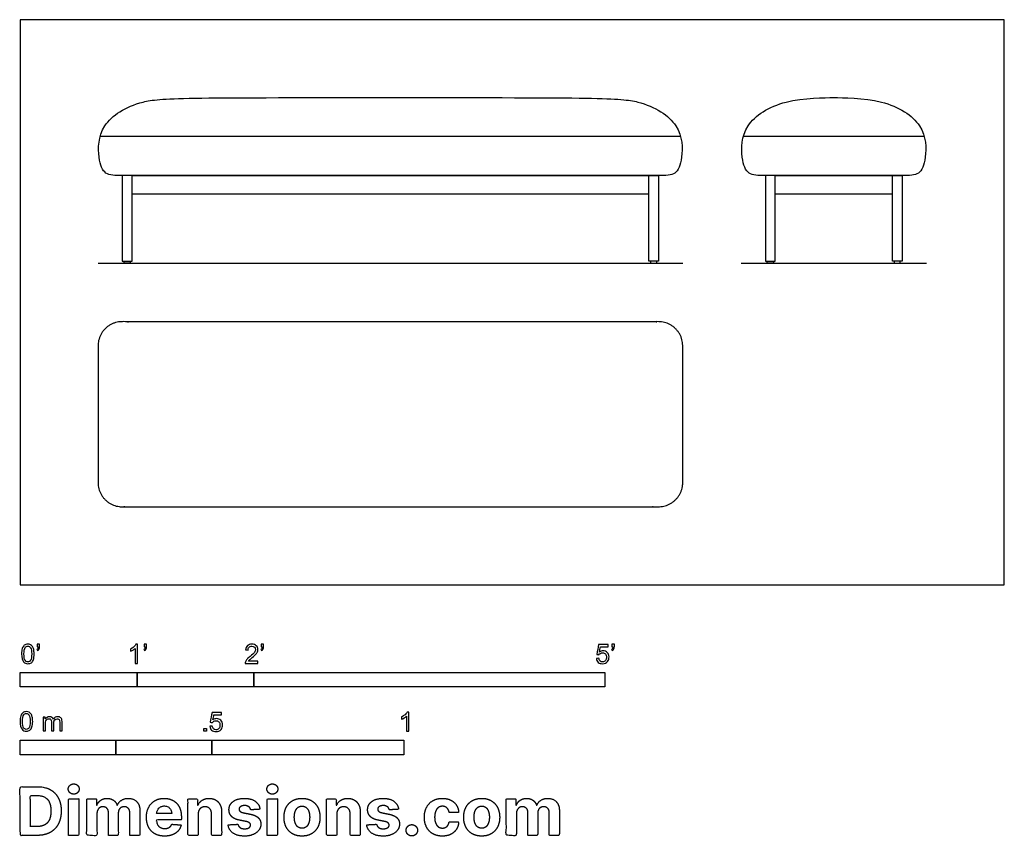
# Model space of a CAD drawing. Units: feet. Extents: x 0 to 8.42, y -2.15 to 4.83.
import ezdxf

# ---------------------------------------------------------------- set-up
doc = ezdxf.new("R2010")
doc.units = ezdxf.units.FT
doc.header["$MEASUREMENT"] = 0
for name, color, linetype, true_color in [('2D$AG-DETAILS', 7, 'Continuous', 0x66ffff), ('2D$AG-DIAGRAM', 7, 'Continuous', 0xfecc66), ('2D$AG-FURNITURE', 7, 'Continuous', 0x66ccff), ('2D$N-SYMB', 7, 'Continuous', 0x800040), ('2D$X-DIMENSIONS.COM', 7, 'Continuous', 0x800080), ('2D$X-VPRT', 6, 'Continuous', 0xff00ff)]:
    doc.layers.add(name, color=color, linetype=linetype, true_color=true_color)

msp = doc.modelspace()

# ---------------------------------------------------------------- linework, layer by layer
at = {"layer": '2D$AG-DETAILS'}
for points in [[(5.6484, 3.8338), (3.1667, 3.8338), (0.6849, 3.8338)], [(7.7318, 3.8338), (6.9583, 3.8338), (6.1849, 3.8338)]]:
    msp.add_lwpolyline(points, dxfattribs=at)
at = {"layer": '2D$AG-DIAGRAM'}
for points in [[(0.6667, 2.75), (5.6667, 2.75)], [(6.1667, 2.75), (7.75, 2.75)]]:
    msp.add_lwpolyline(points, dxfattribs=at)
at = {"layer": '2D$AG-FURNITURE'}
for points in [[(0.874, 3.5), (0.874, 2.7686), (0.9573, 2.7686), (0.9573, 3.5)], [(5.4594, 3.5), (5.4594, 2.7686), (5.376, 2.7686), (5.376, 3.5)], [(6.374, 3.5), (6.374, 2.7686), (6.4573, 2.7686), (6.4573, 3.5)], [(7.5427, 3.5), (7.5427, 2.7686), (7.4594, 2.7686), (7.4594, 3.5)], [(0.8894, 2.7686), (0.9419, 2.7686), (0.9419, 2.75), (0.8894, 2.75)], [(5.444, 2.7686), (5.3914, 2.7686), (5.3914, 2.75), (5.444, 2.75)], [(6.3894, 2.7686), (6.4419, 2.7686), (6.4419, 2.75), (6.3894, 2.75)], [(7.5273, 2.7686), (7.4748, 2.7686), (7.4748, 2.75), (7.5273, 2.75)]]:
    msp.add_lwpolyline(points, close=True, dxfattribs=at)
for points in [[(0.9573, 3.5), (5.376, 3.5)], [(6.4573, 3.5), (7.4594, 3.5)], [(0.9573, 3.3438), (5.376, 3.3438)], [(6.4573, 3.3438), (7.4594, 3.3438)]]:
    msp.add_lwpolyline(points, dxfattribs=at)
for points in [[(5.4594, 3.5), (5.5236, 3.5), (5.6117, 3.5), (5.6667, 3.6283), (5.6667, 3.9381), (5.3145, 4.1667), (4.9489, 4.1667), (3.1667, 4.1667), (1.3845, 4.1667), (1.0189, 4.1667), (0.6667, 3.9381), (0.6667, 3.6283), (0.7216, 3.5), (0.8098, 3.5), (0.874, 3.5), (1.2635, 3.5), (5.0698, 3.5), (5.4594, 3.5)], [(7.5427, 3.5), (7.6069, 3.5), (7.6951, 3.5), (7.75, 3.6283), (7.75, 3.9381), (7.3978, 4.1667), (7.0322, 4.1667), (6.9583, 4.1667), (6.8845, 4.1667), (6.5189, 4.1667), (6.1667, 3.9381), (6.1667, 3.6283), (6.2216, 3.5), (6.3098, 3.5), (6.374, 3.5), (6.7635, 3.5), (7.1531, 3.5), (7.5427, 3.5)]]:
    msp.add_open_spline(points, degree=3, knots=[-1.236957, -1.236957, -1.236957, -1.236957, -0.989565, -0.742174, -0.494783, -0.247391, 0, 0, 0, 0.247391, 0.494783, 0.742174, 0.989565, 1.236957, 1.236957, 1.236957, 2.405684, 2.405684, 2.405684, 2.405684], dxfattribs=at)
msp.add_rational_spline([(0.6667, 2.0427), (0.6667, 2.25), (0.874, 2.25), (3.1667, 2.25), (5.4594, 2.25), (5.6667, 2.25), (5.6667, 2.0427), (5.6667, 1.4583), (5.6667, 0.874), (5.6667, 0.6667), (5.4594, 0.6667), (3.1667, 0.6667), (0.874, 0.6667), (0.6667, 0.6667), (0.6667, 0.874), (0.6667, 1.4583), (0.6667, 2.0427)], [1, 0.707106781187, 1, 1, 1, 0.707106781187, 1, 1, 1, 0.707106781187, 1, 1, 1, 0.707106781187, 1, 1, 1], degree=2, knots=[0, 0, 0, 0.325631, 0.325631, 4.911025, 4.911025, 5.236656, 5.236656, 6.405383, 6.405383, 6.731014, 6.731014, 11.316407, 11.316407, 11.642039, 11.642039, 12.810765, 12.810765, 12.810765], dxfattribs=at)
at = {"layer": '2D$N-SYMB'}
for points in [[(0, -0.875), (0, -0.75), (1, -0.75), (1, -0.875)], [(1, -0.875), (1, -0.75), (2, -0.75), (2, -0.875)], [(2, -0.875), (2, -0.75), (5, -0.75), (5, -0.875)], [(1.5703, -1.2542), (1.5703, -1.2315), (1.593, -1.2315), (1.593, -1.2542)], [(0, -1.4554), (0, -1.3304), (0.8202, -1.3304), (0.8202, -1.4554)], [(0.8202, -1.4554), (0.8202, -1.3304), (1.6404, -1.3304), (1.6404, -1.4554)], [(1.6404, -1.4554), (1.6404, -1.3304), (3.2808, -1.3304), (3.2808, -1.4554)]]:
    msp.add_lwpolyline(points, close=True, dxfattribs=at)
for points, knots in [([(0.0126, -0.5927), (0.0126, -0.574), (0.0145, -0.5581), (0.0185, -0.5463), (0.0224, -0.5344), (0.0284, -0.5255), (0.0363, -0.5186), (0.0442, -0.5127), (0.0541, -0.5087), (0.0659, -0.5087), (0.0748, -0.5087), (0.0827, -0.5107), (0.0896, -0.5147), (0.0966, -0.5176), (0.1015, -0.5236), (0.1064, -0.5295), (0.1104, -0.5364), (0.1134, -0.5443), (0.1163, -0.5542), (0.1183, -0.5641), (0.1203, -0.5769), (0.1203, -0.5927), (0.1203, -0.6125), (0.1183, -0.6283), (0.1143, -0.6402), (0.1104, -0.652), (0.1045, -0.6609), (0.0966, -0.6678), (0.0887, -0.6738), (0.0788, -0.6757), (0.0659, -0.6757), (0.0501, -0.6757), (0.0383, -0.6718), (0.0294, -0.6599), (0.0185, -0.6461), (0.0126, -0.6244), (0.0126, -0.5927)], [0, 0, 0, 0, 1, 1, 1, 2, 2, 2, 3, 3, 3, 4, 4, 4, 5, 5, 5, 6, 6, 6, 7, 7, 7, 8, 8, 8, 9, 9, 9, 10, 10, 10, 11, 11, 11, 12, 12, 12, 12]), ([(0.0333, -0.5927), (0.0333, -0.6204), (0.0363, -0.6382), (0.0432, -0.6471), (0.0491, -0.656), (0.057, -0.6609), (0.0659, -0.6609), (0.0758, -0.6609), (0.0837, -0.656), (0.0896, -0.6471), (0.0956, -0.6382), (0.0995, -0.6204), (0.0995, -0.5927), (0.0995, -0.5661), (0.0956, -0.5483), (0.0896, -0.5394), (0.0837, -0.5305), (0.0758, -0.5255), (0.0659, -0.5255), (0.057, -0.5255), (0.0491, -0.5295), (0.0442, -0.5374), (0.0373, -0.5473), (0.0333, -0.5661), (0.0333, -0.5927)], [0, 0, 0, 0, 1, 1, 1, 2, 2, 2, 3, 3, 3, 4, 4, 4, 5, 5, 5, 6, 6, 6, 7, 7, 7, 8, 8, 8, 8]), ([(0.145, -0.5315), (0.145, -0.5236), (0.145, -0.5157), (0.145, -0.5077), (0.1522, -0.5077), (0.1595, -0.5077), (0.1667, -0.5077), (0.1667, -0.514), (0.1667, -0.5203), (0.1667, -0.5265), (0.1667, -0.5364), (0.1657, -0.5443), (0.1628, -0.5483), (0.1598, -0.5542), (0.1549, -0.5591), (0.1479, -0.5621), (0.1463, -0.5595), (0.1447, -0.5568), (0.143, -0.5542), (0.147, -0.5522), (0.1499, -0.5502), (0.1519, -0.5463), (0.1539, -0.5423), (0.1549, -0.5374), (0.1549, -0.5315), (0.1516, -0.5315), (0.1483, -0.5315), (0.145, -0.5315)], [0, 0, 0, 0, 1, 1, 1, 2, 2, 2, 3, 3, 3, 4, 4, 4, 5, 5, 5, 6, 6, 6, 7, 7, 7, 8, 8, 8, 9, 9, 9, 9]), ([(1.004, -0.6738), (0.9974, -0.6738), (0.9908, -0.6738), (0.9842, -0.6738), (0.9842, -0.6309), (0.9842, -0.5881), (0.9842, -0.5453), (0.9792, -0.5502), (0.9723, -0.5552), (0.9644, -0.5591), (0.9565, -0.5641), (0.9496, -0.568), (0.9437, -0.57), (0.9437, -0.5634), (0.9437, -0.5568), (0.9437, -0.5502), (0.9545, -0.5453), (0.9644, -0.5384), (0.9733, -0.5315), (0.9812, -0.5236), (0.9872, -0.5166), (0.9911, -0.5087), (0.9954, -0.5087), (0.9997, -0.5087), (1.004, -0.5087), (1.004, -0.5637), (1.004, -0.6188), (1.004, -0.6738)], [0, 0, 0, 0, 1, 1, 1, 2, 2, 2, 3, 3, 3, 4, 4, 4, 5, 5, 5, 6, 6, 6, 7, 7, 7, 8, 8, 8, 9, 9, 9, 9]), ([(1.0603, -0.5315), (1.0603, -0.5236), (1.0603, -0.5157), (1.0603, -0.5077), (1.0675, -0.5077), (1.0748, -0.5077), (1.082, -0.5077), (1.082, -0.514), (1.082, -0.5203), (1.082, -0.5265), (1.082, -0.5364), (1.081, -0.5443), (1.0781, -0.5483), (1.0751, -0.5542), (1.0702, -0.5591), (1.0632, -0.5621), (1.0616, -0.5595), (1.06, -0.5568), (1.0583, -0.5542), (1.0623, -0.5522), (1.0652, -0.5502), (1.0672, -0.5463), (1.0692, -0.5423), (1.0702, -0.5374), (1.0702, -0.5315), (1.0669, -0.5315), (1.0636, -0.5315), (1.0603, -0.5315)], [0, 0, 0, 0, 1, 1, 1, 2, 2, 2, 3, 3, 3, 4, 4, 4, 5, 5, 5, 6, 6, 6, 7, 7, 7, 8, 8, 8, 9, 9, 9, 9]), ([(2.0336, -0.655), (2.0336, -0.6613), (2.0336, -0.6675), (2.0336, -0.6738), (1.9977, -0.6738), (1.9618, -0.6738), (1.9259, -0.6738), (1.9249, -0.6698), (1.9259, -0.6649), (1.9279, -0.6599), (1.9308, -0.653), (1.9348, -0.6451), (1.9407, -0.6382), (1.9476, -0.6313), (1.9555, -0.6234), (1.9674, -0.6135), (1.9852, -0.5987), (1.997, -0.5868), (2.004, -0.5789), (2.0099, -0.57), (2.0128, -0.5621), (2.0128, -0.5542), (2.0128, -0.5463), (2.0099, -0.5394), (2.0049, -0.5344), (1.999, -0.5285), (1.9911, -0.5255), (1.9822, -0.5255), (1.9723, -0.5255), (1.9644, -0.5285), (1.9585, -0.5344), (1.9526, -0.5404), (1.9496, -0.5483), (1.9496, -0.5591), (1.9427, -0.5585), (1.9358, -0.5578), (1.9288, -0.5572), (1.9308, -0.5413), (1.9358, -0.5295), (1.9456, -0.5216), (1.9545, -0.5137), (1.9674, -0.5087), (1.9822, -0.5087), (1.998, -0.5087), (2.0109, -0.5137), (2.0198, -0.5226), (2.0296, -0.5315), (2.0336, -0.5423), (2.0336, -0.5552), (2.0336, -0.5611), (2.0326, -0.568), (2.0296, -0.574), (2.0267, -0.5809), (2.0227, -0.5868), (2.0168, -0.5947), (2.0099, -0.6016), (2, -0.6105), (1.9852, -0.6234), (1.9733, -0.6333), (1.9654, -0.6402), (1.9624, -0.6441), (1.9585, -0.6471), (1.9555, -0.651), (1.9536, -0.655), (1.9802, -0.655), (2.0069, -0.655), (2.0336, -0.655)], [0, 0, 0, 0, 1, 1, 1, 2, 2, 2, 3, 3, 3, 4, 4, 4, 5, 5, 5, 6, 6, 6, 7, 7, 7, 8, 8, 8, 9, 9, 9, 10, 10, 10, 11, 11, 11, 12, 12, 12, 13, 13, 13, 14, 14, 14, 15, 15, 15, 16, 16, 16, 17, 17, 17, 18, 18, 18, 19, 19, 19, 20, 20, 20, 21, 21, 21, 22, 22, 22, 22]), ([(2.0603, -0.5315), (2.0603, -0.5236), (2.0603, -0.5157), (2.0603, -0.5077), (2.0675, -0.5077), (2.0748, -0.5077), (2.082, -0.5077), (2.082, -0.514), (2.082, -0.5203), (2.082, -0.5265), (2.082, -0.5364), (2.081, -0.5443), (2.0781, -0.5483), (2.0751, -0.5542), (2.0702, -0.5591), (2.0632, -0.5621), (2.0616, -0.5595), (2.06, -0.5568), (2.0583, -0.5542), (2.0623, -0.5522), (2.0652, -0.5502), (2.0672, -0.5463), (2.0692, -0.5423), (2.0702, -0.5374), (2.0702, -0.5315), (2.0669, -0.5315), (2.0636, -0.5315), (2.0603, -0.5315)], [0, 0, 0, 0, 1, 1, 1, 2, 2, 2, 3, 3, 3, 4, 4, 4, 5, 5, 5, 6, 6, 6, 7, 7, 7, 8, 8, 8, 9, 9, 9, 9]), ([(4.9279, -0.6313), (4.9351, -0.6306), (4.9424, -0.63), (4.9496, -0.6293), (4.9506, -0.6402), (4.9545, -0.6471), (4.9605, -0.653), (4.9654, -0.658), (4.9723, -0.6609), (4.9812, -0.6609), (4.9901, -0.6609), (4.999, -0.657), (5.0059, -0.6491), (5.0119, -0.6421), (5.0158, -0.6323), (5.0158, -0.6204), (5.0158, -0.6085), (5.0119, -0.5997), (5.0059, -0.5927), (4.999, -0.5868), (4.9911, -0.5829), (4.9802, -0.5829), (4.9743, -0.5829), (4.9684, -0.5848), (4.9624, -0.5878), (4.9575, -0.5908), (4.9536, -0.5947), (4.9506, -0.5987), (4.9443, -0.598), (4.9381, -0.5973), (4.9318, -0.5967), (4.9371, -0.5684), (4.9424, -0.54), (4.9476, -0.5117), (4.975, -0.5117), (5.0023, -0.5117), (5.0296, -0.5117), (5.0296, -0.5183), (5.0296, -0.5249), (5.0296, -0.5315), (5.0076, -0.5315), (4.9855, -0.5315), (4.9634, -0.5315), (4.9605, -0.5463), (4.9575, -0.5611), (4.9545, -0.5759), (4.9644, -0.569), (4.9753, -0.5651), (4.9862, -0.5651), (5, -0.5651), (5.0119, -0.57), (5.0217, -0.5799), (5.0316, -0.5898), (5.0366, -0.6026), (5.0366, -0.6184), (5.0366, -0.6333), (5.0326, -0.6461), (5.0237, -0.657), (5.0138, -0.6708), (4.999, -0.6757), (4.9812, -0.6757), (4.9654, -0.6757), (4.9536, -0.6728), (4.9447, -0.6649), (4.9348, -0.656), (4.9298, -0.6451), (4.9279, -0.6313)], [0, 0, 0, 0, 1, 1, 1, 2, 2, 2, 3, 3, 3, 4, 4, 4, 5, 5, 5, 6, 6, 6, 7, 7, 7, 8, 8, 8, 9, 9, 9, 10, 10, 10, 11, 11, 11, 12, 12, 12, 13, 13, 13, 14, 14, 14, 15, 15, 15, 16, 16, 16, 17, 17, 17, 18, 18, 18, 19, 19, 19, 20, 20, 20, 21, 21, 21, 22, 22, 22, 22]), ([(5.0603, -0.5315), (5.0603, -0.5236), (5.0603, -0.5157), (5.0603, -0.5077), (5.0675, -0.5077), (5.0748, -0.5077), (5.082, -0.5077), (5.082, -0.514), (5.082, -0.5203), (5.082, -0.5265), (5.082, -0.5364), (5.081, -0.5443), (5.0781, -0.5483), (5.0751, -0.5542), (5.0702, -0.5591), (5.0632, -0.5621), (5.0616, -0.5595), (5.06, -0.5568), (5.0583, -0.5542), (5.0623, -0.5522), (5.0652, -0.5502), (5.0672, -0.5463), (5.0692, -0.5423), (5.0702, -0.5374), (5.0702, -0.5315), (5.0669, -0.5315), (5.0636, -0.5315), (5.0603, -0.5315)], [0, 0, 0, 0, 1, 1, 1, 2, 2, 2, 3, 3, 3, 4, 4, 4, 5, 5, 5, 6, 6, 6, 7, 7, 7, 8, 8, 8, 9, 9, 9, 9]), ([(0, -1.1696), (0, -1.1508), (0.002, -1.135), (0.0059, -1.1231), (0.0099, -1.1113), (0.0158, -1.1024), (0.0237, -1.0955), (0.0316, -1.0895), (0.0415, -1.0856), (0.0534, -1.0856), (0.0623, -1.0856), (0.0702, -1.0876), (0.0771, -1.0915), (0.084, -1.0945), (0.0889, -1.1004), (0.0939, -1.1063), (0.0978, -1.1133), (0.1008, -1.1212), (0.1038, -1.131), (0.1057, -1.1409), (0.1077, -1.1538), (0.1077, -1.1696), (0.1077, -1.1893), (0.1057, -1.2052), (0.1018, -1.217), (0.0978, -1.2289), (0.0919, -1.2378), (0.084, -1.2447), (0.0761, -1.2506), (0.0662, -1.2526), (0.0534, -1.2526), (0.0376, -1.2526), (0.0257, -1.2486), (0.0168, -1.2368), (0.0059, -1.2229), (0, -1.2012), (0, -1.1696)], [0, 0, 0, 0, 1, 1, 1, 2, 2, 2, 3, 3, 3, 4, 4, 4, 5, 5, 5, 6, 6, 6, 7, 7, 7, 8, 8, 8, 9, 9, 9, 10, 10, 10, 11, 11, 11, 12, 12, 12, 12]), ([(1.6226, -1.2117), (1.6295, -1.2111), (1.6365, -1.2104), (1.6434, -1.2097), (1.6454, -1.2206), (1.6483, -1.2275), (1.6543, -1.2335), (1.6602, -1.2384), (1.6671, -1.2414), (1.675, -1.2414), (1.6849, -1.2414), (1.6928, -1.2374), (1.6997, -1.2295), (1.7066, -1.2226), (1.7096, -1.2127), (1.7096, -1.2008), (1.7096, -1.189), (1.7066, -1.1801), (1.7007, -1.1732), (1.6938, -1.1672), (1.6849, -1.1633), (1.675, -1.1633), (1.6681, -1.1633), (1.6622, -1.1653), (1.6572, -1.1682), (1.6523, -1.1712), (1.6483, -1.1751), (1.6454, -1.1791), (1.6388, -1.1784), (1.6322, -1.1778), (1.6256, -1.1771), (1.6309, -1.1488), (1.6361, -1.1205), (1.6414, -1.0921), (1.6687, -1.0921), (1.6961, -1.0921), (1.7234, -1.0921), (1.7234, -1.0987), (1.7234, -1.1053), (1.7234, -1.1119), (1.7017, -1.1119), (1.6799, -1.1119), (1.6582, -1.1119), (1.6552, -1.1267), (1.6523, -1.1416), (1.6493, -1.1564), (1.6592, -1.1495), (1.6691, -1.1455), (1.6799, -1.1455), (1.6948, -1.1455), (1.7066, -1.1504), (1.7165, -1.1603), (1.7264, -1.1702), (1.7313, -1.1831), (1.7313, -1.1989), (1.7313, -1.2137), (1.7274, -1.2265), (1.7185, -1.2374), (1.7076, -1.2512), (1.6938, -1.2562), (1.675, -1.2562), (1.6602, -1.2562), (1.6483, -1.2532), (1.6384, -1.2453), (1.6295, -1.2364), (1.6236, -1.2255), (1.6226, -1.2117)], [0, 0, 0, 0, 1, 1, 1, 2, 2, 2, 3, 3, 3, 4, 4, 4, 5, 5, 5, 6, 6, 6, 7, 7, 7, 8, 8, 8, 9, 9, 9, 10, 10, 10, 11, 11, 11, 12, 12, 12, 13, 13, 13, 14, 14, 14, 15, 15, 15, 16, 16, 16, 17, 17, 17, 18, 18, 18, 19, 19, 19, 20, 20, 20, 21, 21, 21, 22, 22, 22, 22]), ([(3.3233, -1.2542), (3.3167, -1.2542), (3.3102, -1.2542), (3.3036, -1.2542), (3.3036, -1.2114), (3.3036, -1.1686), (3.3036, -1.1257), (3.2986, -1.1307), (3.2917, -1.1356), (3.2838, -1.1396), (3.2759, -1.1445), (3.269, -1.1485), (3.2631, -1.1504), (3.2631, -1.1439), (3.2631, -1.1373), (3.2631, -1.1307), (3.2739, -1.1257), (3.2838, -1.1188), (3.2927, -1.1119), (3.3006, -1.104), (3.3065, -1.0971), (3.3105, -1.0892), (3.3148, -1.0892), (3.3191, -1.0892), (3.3233, -1.0892), (3.3233, -1.1442), (3.3233, -1.1992), (3.3233, -1.2542)], [0, 0, 0, 0, 1, 1, 1, 2, 2, 2, 3, 3, 3, 4, 4, 4, 5, 5, 5, 6, 6, 6, 7, 7, 7, 8, 8, 8, 9, 9, 9, 9]), ([(0.0208, -1.1696), (0.0208, -1.1973), (0.0237, -1.215), (0.0306, -1.2239), (0.0366, -1.2328), (0.0445, -1.2378), (0.0534, -1.2378), (0.0632, -1.2378), (0.0712, -1.2328), (0.0771, -1.2239), (0.083, -1.215), (0.087, -1.1973), (0.087, -1.1696), (0.087, -1.1429), (0.083, -1.1251), (0.0771, -1.1162), (0.0712, -1.1073), (0.0632, -1.1024), (0.0534, -1.1024), (0.0445, -1.1024), (0.0366, -1.1063), (0.0316, -1.1142), (0.0247, -1.1241), (0.0208, -1.1429), (0.0208, -1.1696)], [0, 0, 0, 0, 1, 1, 1, 2, 2, 2, 3, 3, 3, 4, 4, 4, 5, 5, 5, 6, 6, 6, 7, 7, 7, 8, 8, 8, 8]), ([(0.1976, -1.2506), (0.1976, -1.2111), (0.1976, -1.1716), (0.1976, -1.132), (0.2036, -1.132), (0.2095, -1.132), (0.2154, -1.132), (0.2154, -1.1376), (0.2154, -1.1432), (0.2154, -1.1488), (0.2194, -1.1429), (0.2243, -1.138), (0.2303, -1.135), (0.2362, -1.131), (0.2431, -1.1291), (0.251, -1.1291), (0.2599, -1.1291), (0.2678, -1.131), (0.2727, -1.135), (0.2787, -1.1389), (0.2826, -1.1439), (0.2846, -1.1498), (0.2945, -1.136), (0.3063, -1.1291), (0.3222, -1.1291), (0.334, -1.1291), (0.3429, -1.133), (0.3488, -1.1389), (0.3558, -1.1459), (0.3587, -1.1557), (0.3587, -1.1696), (0.3587, -1.1966), (0.3587, -1.2236), (0.3587, -1.2506), (0.3521, -1.2506), (0.3455, -1.2506), (0.339, -1.2506), (0.339, -1.2259), (0.339, -1.2012), (0.339, -1.1765), (0.339, -1.1676), (0.338, -1.1627), (0.337, -1.1587), (0.335, -1.1548), (0.333, -1.1518), (0.3291, -1.1498), (0.3261, -1.1478), (0.3222, -1.1469), (0.3172, -1.1469), (0.3093, -1.1469), (0.3024, -1.1498), (0.2965, -1.1548), (0.2905, -1.1607), (0.2886, -1.1696), (0.2886, -1.1814), (0.2886, -1.2045), (0.2886, -1.2276), (0.2886, -1.2506), (0.2816, -1.2506), (0.2747, -1.2506), (0.2678, -1.2506), (0.2678, -1.2249), (0.2678, -1.1992), (0.2678, -1.1735), (0.2678, -1.1646), (0.2668, -1.1577), (0.2629, -1.1538), (0.2599, -1.1488), (0.254, -1.1469), (0.2471, -1.1469), (0.2411, -1.1469), (0.2362, -1.1478), (0.2312, -1.1518), (0.2263, -1.1548), (0.2233, -1.1587), (0.2204, -1.1646), (0.2184, -1.1706), (0.2174, -1.1785), (0.2174, -1.1893), (0.2174, -1.2098), (0.2174, -1.2302), (0.2174, -1.2506), (0.2108, -1.2506), (0.2042, -1.2506), (0.1976, -1.2506)], [0, 0, 0, 0, 1, 1, 1, 2, 2, 2, 3, 3, 3, 4, 4, 4, 5, 5, 5, 6, 6, 6, 7, 7, 7, 8, 8, 8, 9, 9, 9, 10, 10, 10, 11, 11, 11, 12, 12, 12, 13, 13, 13, 14, 14, 14, 15, 15, 15, 16, 16, 16, 17, 17, 17, 18, 18, 18, 19, 19, 19, 20, 20, 20, 21, 21, 21, 22, 22, 22, 23, 23, 23, 24, 24, 24, 25, 25, 25, 26, 26, 26, 27, 27, 27, 28, 28, 28, 28])]:
    msp.add_open_spline(points, degree=3, knots=knots, dxfattribs=at)
at = {"layer": '2D$X-DIMENSIONS.COM'}
for points, degree, knots in [([(0.1477, -2.1446), (0.2112, -2.1446), (0.2569, -2.1195), (0.3025, -2.0945), (0.327, -2.0477), (0.3516, -2.0009), (0.3516, -1.9358), (0.3516, -1.8709), (0.327, -1.8243), (0.3025, -1.7777), (0.2572, -1.7528), (0.2118, -1.7279), (0.1489, -1.7279), (0.0745, -1.7279), (0, -1.7279), (0, -1.9362), (0, -2.1446), (0.0739, -2.1446), (0.1477, -2.1446)], 2, [-15, -15, -15, -14, -14, -13, -13, -12, -12, -11, -11, -10, -10, -9, -9, -8, -8, -7, -7, -6, -6, -6]), ([(0.4588, -1.7918), (0.4781, -1.7918), (0.4918, -1.7789), (0.5056, -1.7659), (0.5056, -1.7478), (0.5056, -1.7299), (0.4918, -1.717), (0.4781, -1.7041), (0.4586, -1.7041), (0.4395, -1.7041), (0.4256, -1.717), (0.4118, -1.7299), (0.4118, -1.7478), (0.4118, -1.7659), (0.4256, -1.7789), (0.4395, -1.7918), (0.4588, -1.7918)], 2, [-8, -8, -8, -7, -7, -6, -6, -5, -5, -4, -4, -3, -3, -2, -2, -1, -1, 0, 0, 0]), ([(2.1576, -1.7918), (2.1769, -1.7918), (2.1907, -1.7789), (2.2044, -1.7659), (2.2044, -1.7478), (2.2044, -1.7299), (2.1907, -1.717), (2.1769, -1.7041), (2.1574, -1.7041), (2.1383, -1.7041), (2.1244, -1.717), (2.1106, -1.7299), (2.1106, -1.7478), (2.1106, -1.7659), (2.1244, -1.7789), (2.1383, -1.7918), (2.1576, -1.7918)], 2, [-8, -8, -8, -7, -7, -6, -6, -5, -5, -4, -4, -3, -3, -2, -2, -1, -1, 0, 0, 0]), ([(0.144, -2.0691), (0.1831, -2.0691), (0.2099, -2.0551), (0.2366, -2.0412), (0.2501, -2.0118), (0.2637, -1.9824), (0.2637, -1.9358), (0.2637, -1.8896), (0.2501, -1.8603), (0.2366, -1.831), (0.21, -1.8172), (0.1833, -1.8034), (0.1442, -1.8034), (0.1162, -1.8034), (0.0881, -1.8034), (0.0881, -1.9362), (0.0881, -2.0691), (0.1161, -2.0691), (0.144, -2.0691)], 2, [-7.813477, -7.813477, -7.813477, -6.813477, -6.813477, -5.813477, -5.813477, -4.813477, -4.813477, -3.813477, -3.813477, -2.813477, -2.813477, -1.813477, -1.813477, -1.543945, -1.543945, -0.268555, -0.268555, 0, 0, 0]), ([(0.415, -2.1446), (0.4584, -2.1446), (0.5017, -2.1446), (0.5017, -1.9883), (0.5017, -1.8321), (0.4584, -1.8321), (0.415, -1.8321), (0.415, -1.9883), (0.415, -2.1446)], 2, [-4, -4, -4, -3, -3, -2, -2, -1, -1, 0, 0, 0]), ([(0.6571, -1.8872), (0.6553, -1.8872), (0.6535, -1.8872), (0.6535, -1.8596), (0.6535, -1.8321), (0.6122, -1.8321), (0.5709, -1.8321), (0.5709, -1.9883), (0.5709, -2.1446), (0.6142, -2.1446), (0.6576, -2.1446), (0.6576, -2.0508), (0.6576, -1.957), (0.6576, -1.9397), (0.6643, -1.9268), (0.671, -1.9138), (0.6825, -1.9066), (0.694, -1.8994), (0.7084, -1.8994), (0.7298, -1.8994), (0.7429, -1.913), (0.756, -1.9267), (0.756, -1.9497), (0.756, -2.0471), (0.756, -2.1446), (0.798, -2.1446), (0.84, -2.1446), (0.84, -2.0491), (0.84, -1.9537), (0.84, -1.9293), (0.8533, -1.9144), (0.8665, -1.8994), (0.8901, -1.8994), (0.9108, -1.8994), (0.9247, -1.9124), (0.9385, -1.9254), (0.9385, -1.9515), (0.9385, -2.048), (0.9385, -2.1446), (0.9818, -2.1446), (1.025, -2.1446), (1.025, -2.0395), (1.025, -1.9344), (1.025, -1.8835), (0.9976, -1.8558), (0.9703, -1.828), (0.9265, -1.828), (0.8921, -1.828), (0.867, -1.8442), (0.8419, -1.8603), (0.8323, -1.8872), (0.8307, -1.8872), (0.8291, -1.8872), (0.8215, -1.8599), (0.799, -1.844), (0.7764, -1.828), (0.7442, -1.828), (0.7125, -1.828), (0.6897, -1.8439), (0.6669, -1.8597), (0.6571, -1.8872)], 2, [0, 0, 0, 0.017578, 0.017578, 0.282227, 0.282227, 0.678711, 0.678711, 2.178711, 2.178711, 2.594727, 2.594727, 3.495117, 3.495117, 4.495117, 4.495117, 5.495117, 5.495117, 6.495117, 6.495117, 7.495117, 7.495117, 8.495117, 8.495117, 9.495117, 9.495117, 10.495117, 10.495117, 11.495117, 11.495117, 12.495117, 12.495117, 13.495117, 13.495117, 14.495117, 14.495117, 15.495117, 15.495117, 16.495117, 16.495117, 17.495117, 17.495117, 18.495117, 18.495117, 19.495117, 19.495117, 20.495117, 20.495117, 21.495117, 21.495117, 22.495117, 22.495117, 23.495117, 23.495117, 24.495117, 24.495117, 25.495117, 25.495117, 26.495117, 26.495117, 27.495117, 27.495117, 27.495117]), ([(1.2358, -2.1507), (1.2744, -2.1507), (1.304, -2.1388), (1.3336, -2.1269), (1.3524, -2.1054), (1.3713, -2.0839), (1.3774, -2.055), (1.3373, -2.0524), (1.2972, -2.0497), (1.2927, -2.0615), (1.2842, -2.0697), (1.2756, -2.0778), (1.2636, -2.0819), (1.2516, -2.086), (1.2372, -2.086), (1.2154, -2.086), (1.1995, -2.0768), (1.1837, -2.0677), (1.175, -2.0508), (1.1664, -2.0339), (1.1664, -2.0105), (1.2728, -2.0105), (1.3792, -2.0105), (1.3792, -1.9986), (1.3792, -1.9867), (1.3792, -1.9468), (1.368, -1.917), (1.3568, -1.8872), (1.3368, -1.8675), (1.3167, -1.8477), (1.29, -1.8379), (1.2632, -1.828), (1.2323, -1.828), (1.1863, -1.828), (1.1522, -1.8483), (1.1182, -1.8687), (1.0994, -1.9051), (1.0807, -1.9415), (1.0807, -1.9897), (1.0807, -2.0392), (1.0994, -2.0753), (1.1182, -2.1114), (1.1529, -2.131), (1.1875, -2.1507), (1.2358, -2.1507)], 2, [-3, -3, -3, -1.999602, -1.999602, -0.999203, -0.999203, 0.001195, 0.001195, 1.001594, 1.001594, 2.001992, 2.001992, 3.00239, 3.00239, 4.002789, 4.002789, 5.003187, 5.003187, 6.003586, 6.003586, 7.003984, 7.003984, 7.810461, 7.810461, 8.810461, 8.810461, 9.810461, 9.810461, 10.810461, 10.810461, 11.810461, 11.810461, 12.810461, 12.810461, 13.810461, 13.810461, 14.810461, 14.810461, 15.810461, 15.810461, 16.810461, 16.810461, 17.810461, 17.810461, 18.810461, 18.810461, 18.810461]), ([(1.5224, -1.9639), (1.5226, -1.9438), (1.53, -1.9294), (1.5375, -1.9151), (1.5508, -1.9075), (1.5641, -1.9), (1.5816, -1.9), (1.6077, -1.9), (1.6225, -1.9162), (1.6374, -1.9324), (1.6372, -1.961), (1.6372, -2.0528), (1.6372, -2.1446), (1.6805, -2.1446), (1.7238, -2.1446), (1.7238, -2.0451), (1.7238, -1.9456), (1.7238, -1.9092), (1.7104, -1.8828), (1.697, -1.8565), (1.6728, -1.8422), (1.6486, -1.828), (1.616, -1.828), (1.5812, -1.828), (1.5568, -1.844), (1.5324, -1.8599), (1.522, -1.8872), (1.5202, -1.8872), (1.5184, -1.8872), (1.5184, -1.8596), (1.5184, -1.8321), (1.4771, -1.8321), (1.4358, -1.8321), (1.4358, -1.9883), (1.4358, -2.1446), (1.4791, -2.1446), (1.5224, -2.1446), (1.5224, -2.0542), (1.5224, -1.9639)], 2, [-32, -32, -32, -31, -31, -30, -30, -29, -29, -28, -28, -27, -27, -26, -26, -25, -25, -24, -24, -23, -23, -22, -22, -21, -21, -20, -20, -19, -19, -18, -18, -17, -17, -16, -16, -15, -15, -14, -14, -13, -13, -13]), ([(2.052, -1.9212), (2.0463, -1.878), (2.0122, -1.853), (1.9781, -1.828), (1.9189, -1.828), (1.8789, -1.828), (1.8491, -1.8398), (1.8193, -1.8516), (1.8029, -1.8734), (1.7865, -1.8951), (1.7865, -1.9252), (1.7865, -1.9602), (1.8088, -1.9828), (1.8311, -2.0054), (1.8768, -2.0146), (1.9039, -2.0199), (1.9309, -2.0253), (1.9513, -2.0294), (1.9611, -2.037), (1.9708, -2.0447), (1.971, -2.0565), (1.9708, -2.0705), (1.9569, -2.0793), (1.943, -2.0882), (1.9202, -2.0882), (1.897, -2.0882), (1.8821, -2.0783), (1.8673, -2.0685), (1.8634, -2.0495), (1.8208, -2.0518), (1.7782, -2.054), (1.7845, -2.0988), (1.8212, -2.1247), (1.8579, -2.1507), (1.92, -2.1507), (1.9607, -2.1507), (1.9919, -2.1377), (2.0231, -2.1248), (2.0411, -2.1016), (2.0591, -2.0784), (2.0591, -2.0477), (2.0591, -2.0139), (2.0367, -1.9932), (2.0144, -1.9724), (1.9688, -1.9631), (1.9405, -1.9574), (1.9122, -1.9517), (1.8905, -1.947), (1.8815, -1.9393), (1.8726, -1.9315), (1.8726, -1.9204), (1.8726, -1.9063), (1.8864, -1.8979), (1.9002, -1.8894), (1.9204, -1.8894), (1.9354, -1.8894), (1.9463, -1.8944), (1.9572, -1.8994), (1.9639, -1.9076), (1.9706, -1.9159), (1.9727, -1.9261), (2.0123, -1.9236), (2.052, -1.9212)], 2, [-45, -45, -45, -44, -44, -43, -43, -42, -42, -41, -41, -40, -40, -39, -39, -38, -38, -37, -37, -36, -36, -35, -35, -34, -34, -33, -33, -32, -32, -31, -31, -30, -30, -29, -29, -28, -28, -27, -27, -26, -26, -25, -25, -24, -24, -23, -23, -22, -22, -21, -21, -20, -20, -19, -19, -18, -18, -17, -17, -16, -16, -15, -15, -14, -14, -14]), ([(2.1139, -2.1446), (2.1572, -2.1446), (2.2005, -2.1446), (2.2005, -1.9883), (2.2005, -1.8321), (2.1572, -1.8321), (2.1139, -1.8321), (2.1139, -1.9883), (2.1139, -2.1446)], 2, [-4, -4, -4, -3, -3, -2, -2, -1, -1, 0, 0, 0]), ([(2.4109, -2.1507), (2.4583, -2.1507), (2.4928, -2.1304), (2.5273, -2.1102), (2.546, -2.0739), (2.5647, -2.0375), (2.5647, -1.9895), (2.5647, -1.9411), (2.546, -1.9048), (2.5273, -1.8685), (2.4928, -1.8482), (2.4583, -1.828), (2.4109, -1.828), (2.3635, -1.828), (2.329, -1.8482), (2.2945, -1.8685), (2.2758, -1.9048), (2.2571, -1.9411), (2.2571, -1.9895), (2.2571, -2.0375), (2.2758, -2.0739), (2.2945, -2.1102), (2.329, -2.1304), (2.3635, -2.1507), (2.4109, -2.1507)], 2, [-12, -12, -12, -11, -11, -10, -10, -9, -9, -8, -8, -7, -7, -6, -6, -5, -5, -4, -4, -3, -3, -2, -2, -1, -1, 0, 0, 0]), ([(2.7079, -1.9639), (2.7081, -1.9438), (2.7156, -1.9294), (2.723, -1.9151), (2.7363, -1.9075), (2.7496, -1.9), (2.7671, -1.9), (2.7932, -1.9), (2.808, -1.9162), (2.8229, -1.9324), (2.8227, -1.961), (2.8227, -2.0528), (2.8227, -2.1446), (2.866, -2.1446), (2.9093, -2.1446), (2.9093, -2.0451), (2.9093, -1.9456), (2.9093, -1.9092), (2.8959, -1.8828), (2.8825, -1.8565), (2.8583, -1.8422), (2.8341, -1.828), (2.8015, -1.828), (2.7667, -1.828), (2.7423, -1.844), (2.7179, -1.8599), (2.7075, -1.8872), (2.7057, -1.8872), (2.7039, -1.8872), (2.7039, -1.8596), (2.7039, -1.8321), (2.6626, -1.8321), (2.6213, -1.8321), (2.6213, -1.9883), (2.6213, -2.1446), (2.6646, -2.1446), (2.7079, -2.1446), (2.7079, -2.0542), (2.7079, -1.9639)], 2, [-32, -32, -32, -31, -31, -30, -30, -29, -29, -28, -28, -27, -27, -26, -26, -25, -25, -24, -24, -23, -23, -22, -22, -21, -21, -20, -20, -19, -19, -18, -18, -17, -17, -16, -16, -15, -15, -14, -14, -13, -13, -13]), ([(3.2375, -1.9212), (3.2318, -1.878), (3.1977, -1.853), (3.1637, -1.828), (3.1045, -1.828), (3.0644, -1.828), (3.0346, -1.8398), (3.0048, -1.8516), (2.9884, -1.8734), (2.972, -1.8951), (2.972, -1.9252), (2.972, -1.9602), (2.9943, -1.9828), (3.0166, -2.0054), (3.0623, -2.0146), (3.0894, -2.0199), (3.1165, -2.0253), (3.1368, -2.0294), (3.1466, -2.037), (3.1563, -2.0447), (3.1565, -2.0565), (3.1563, -2.0705), (3.1424, -2.0793), (3.1285, -2.0882), (3.1057, -2.0882), (3.0825, -2.0882), (3.0676, -2.0783), (3.0528, -2.0685), (3.0489, -2.0495), (3.0063, -2.0518), (2.9637, -2.054), (2.97, -2.0988), (3.0067, -2.1247), (3.0434, -2.1507), (3.1055, -2.1507), (3.1462, -2.1507), (3.1774, -2.1377), (3.2086, -2.1248), (3.2266, -2.1016), (3.2446, -2.0784), (3.2446, -2.0477), (3.2446, -2.0139), (3.2222, -1.9932), (3.1999, -1.9724), (3.1543, -1.9631), (3.126, -1.9574), (3.0977, -1.9517), (3.076, -1.947), (3.067, -1.9393), (3.0581, -1.9315), (3.0581, -1.9204), (3.0581, -1.9063), (3.0719, -1.8979), (3.0857, -1.8894), (3.1059, -1.8894), (3.1209, -1.8894), (3.1318, -1.8944), (3.1427, -1.8994), (3.1494, -1.9076), (3.1561, -1.9159), (3.1582, -1.9261), (3.1978, -1.9236), (3.2375, -1.9212)], 2, [-45, -45, -45, -44, -44, -43, -43, -42, -42, -41, -41, -40, -40, -39, -39, -38, -38, -37, -37, -36, -36, -35, -35, -34, -34, -33, -33, -32, -32, -31, -31, -30, -30, -29, -29, -28, -28, -27, -27, -26, -26, -25, -25, -24, -24, -23, -23, -22, -22, -21, -21, -20, -20, -19, -19, -18, -18, -17, -17, -16, -16, -15, -15, -14, -14, -14]), ([(3.611, -2.1507), (3.6528, -2.1507), (3.6833, -2.1354), (3.7138, -2.1201), (3.7312, -2.093), (3.7486, -2.0658), (3.7506, -2.03), (3.7097, -2.03), (3.6688, -2.03), (3.6664, -2.0465), (3.6585, -2.0582), (3.6507, -2.0699), (3.6388, -2.076), (3.6269, -2.0821), (3.6121, -2.0821), (3.5919, -2.0821), (3.5769, -2.0711), (3.5618, -2.0601), (3.5536, -2.0392), (3.5453, -2.0182), (3.5453, -1.9883), (3.5453, -1.9588), (3.5537, -1.9381), (3.562, -1.9173), (3.577, -1.9064), (3.5919, -1.8955), (3.6121, -1.8955), (3.6359, -1.8955), (3.6506, -1.9099), (3.6654, -1.9242), (3.6688, -1.9476), (3.7097, -1.9476), (3.7506, -1.9476), (3.7488, -1.9114), (3.7309, -1.8845), (3.713, -1.8577), (3.6823, -1.8428), (3.6515, -1.828), (3.6106, -1.828), (3.5632, -1.828), (3.5288, -1.8484), (3.4945, -1.8689), (3.4759, -1.9052), (3.4572, -1.9415), (3.4572, -1.9895), (3.4572, -2.0369), (3.4756, -2.0733), (3.4941, -2.1098), (3.5285, -2.1302), (3.563, -2.1507), (3.611, -2.1507)], 2, [-28, -28, -28, -27, -27, -26, -26, -25, -25, -24, -24, -23, -23, -22, -22, -21, -21, -20, -20, -19, -19, -18, -18, -17, -17, -16, -16, -15, -15, -14, -14, -13, -13, -12, -12, -11, -11, -10, -10, -9, -9, -8, -8, -7, -7, -6, -6, -5, -5, -4, -4, -3, -3, -3]), ([(3.9476, -2.1507), (3.995, -2.1507), (4.0294, -2.1304), (4.0639, -2.1102), (4.0826, -2.0739), (4.1014, -2.0375), (4.1014, -1.9895), (4.1014, -1.9411), (4.0826, -1.9048), (4.0639, -1.8685), (4.0294, -1.8482), (3.995, -1.828), (3.9476, -1.828), (3.9001, -1.828), (3.8657, -1.8482), (3.8312, -1.8685), (3.8125, -1.9048), (3.7937, -1.9411), (3.7937, -1.9895), (3.7937, -2.0375), (3.8125, -2.0739), (3.8312, -2.1102), (3.8657, -2.1304), (3.9001, -2.1507), (3.9476, -2.1507)], 2, [-12, -12, -12, -11, -11, -10, -10, -9, -9, -8, -8, -7, -7, -6, -6, -5, -5, -4, -4, -3, -3, -2, -2, -1, -1, 0, 0, 0]), ([(4.2442, -1.8872), (4.2424, -1.8872), (4.2405, -1.8872), (4.2405, -1.8596), (4.2405, -1.8321), (4.1992, -1.8321), (4.1579, -1.8321), (4.1579, -1.9883), (4.1579, -2.1446), (4.2013, -2.1446), (4.2446, -2.1446), (4.2446, -2.0508), (4.2446, -1.957), (4.2446, -1.9397), (4.2513, -1.9268), (4.258, -1.9138), (4.2695, -1.9066), (4.281, -1.8994), (4.2955, -1.8994), (4.3168, -1.8994), (4.3299, -1.913), (4.3431, -1.9267), (4.3431, -1.9497), (4.3431, -2.0471), (4.3431, -2.1446), (4.3851, -2.1446), (4.4271, -2.1446), (4.4271, -2.0491), (4.4271, -1.9537), (4.4271, -1.9293), (4.4403, -1.9144), (4.4535, -1.8994), (4.4771, -1.8994), (4.4979, -1.8994), (4.5117, -1.9124), (4.5256, -1.9254), (4.5256, -1.9515), (4.5256, -2.048), (4.5256, -2.1446), (4.5688, -2.1446), (4.612, -2.1446), (4.612, -2.0395), (4.612, -1.9344), (4.612, -1.8835), (4.5847, -1.8558), (4.5573, -1.828), (4.5135, -1.828), (4.4792, -1.828), (4.454, -1.8442), (4.4289, -1.8603), (4.4194, -1.8872), (4.4177, -1.8872), (4.4161, -1.8872), (4.4086, -1.8599), (4.386, -1.844), (4.3634, -1.828), (4.3313, -1.828), (4.2995, -1.828), (4.2767, -1.8439), (4.2539, -1.8597), (4.2442, -1.8872)], 2, [0, 0, 0, 0.017578, 0.017578, 0.282227, 0.282227, 0.678711, 0.678711, 2.178711, 2.178711, 2.594727, 2.594727, 3.495117, 3.495117, 4.495117, 4.495117, 5.495117, 5.495117, 6.495117, 6.495117, 7.495117, 7.495117, 8.495117, 8.495117, 9.495117, 9.495117, 10.495117, 10.495117, 11.495117, 11.495117, 12.495117, 12.495117, 13.495117, 13.495117, 14.495117, 14.495117, 15.495117, 15.495117, 16.495117, 16.495117, 17.495117, 17.495117, 18.495117, 18.495117, 19.495117, 19.495117, 20.495117, 20.495117, 21.495117, 21.495117, 22.495117, 22.495117, 23.495117, 23.495117, 24.495117, 24.495117, 25.495117, 25.495117, 26.495117, 26.495117, 27.495117, 27.495117, 27.495117]), ([(1.1667, -1.9577), (1.2104, -1.9577), (1.2541, -1.9577), (1.2978, -1.9577), (1.2973, -1.954), (1.296, -1.9462), (1.2922, -1.9331), (1.2872, -1.9221), (1.2812, -1.9138), (1.2748, -1.9068), (1.2651, -1.8997), (1.2511, -1.8943), (1.2366, -1.8925), (1.2231, -1.8932), (1.2118, -1.8957), (1.2022, -1.8998), (1.1938, -1.9055), (1.1837, -1.9151), (1.1756, -1.928), (1.1697, -1.9438), (1.1676, -1.9529), (1.1667, -1.9577)], 3, [3.537974, 3.537974, 3.537974, 3.537974, 3.871399, 3.871399, 3.871399, 3.936638, 4.007174, 4.106873, 4.150328, 4.195172, 4.28414, 4.383634, 4.49492, 4.585472, 4.661678, 4.72997, 4.79585, 4.860411, 4.993083, 5.070262, 5.154608, 5.154608, 5.154608, 5.154608]), ([(2.4113, -2.0835), (2.4329, -2.0835), (2.4473, -2.0712), (2.4618, -2.0589), (2.4692, -2.0375), (2.4766, -2.0162), (2.4766, -1.9889), (2.4766, -1.9617), (2.4692, -1.9403), (2.4618, -1.9189), (2.4473, -1.9065), (2.4329, -1.8941), (2.4113, -1.8941), (2.3895, -1.8941), (2.3748, -1.9065), (2.36, -1.9189), (2.3526, -1.9403), (2.3452, -1.9617), (2.3452, -1.9889), (2.3452, -2.0162), (2.3526, -2.0375), (2.36, -2.0589), (2.3748, -2.0712), (2.3895, -2.0835), (2.4113, -2.0835)], 2, [0, 0, 0, 1, 1, 2, 2, 3, 3, 4, 4, 5, 5, 6, 6, 7, 7, 8, 8, 9, 9, 10, 10, 11, 11, 12, 12, 12]), ([(3.948, -2.0835), (3.9695, -2.0835), (3.984, -2.0712), (3.9984, -2.0589), (4.0058, -2.0375), (4.0133, -2.0162), (4.0133, -1.9889), (4.0133, -1.9617), (4.0058, -1.9403), (3.9984, -1.9189), (3.984, -1.9065), (3.9695, -1.8941), (3.948, -1.8941), (3.9262, -1.8941), (3.9114, -1.9065), (3.8967, -1.9189), (3.8893, -1.9403), (3.8818, -1.9617), (3.8818, -1.9889), (3.8818, -2.0162), (3.8893, -2.0375), (3.8967, -2.0589), (3.9114, -2.0712), (3.9262, -2.0835), (3.948, -2.0835)], 2, [0, 0, 0, 1, 1, 2, 2, 3, 3, 4, 4, 5, 5, 6, 6, 7, 7, 8, 8, 9, 9, 10, 10, 11, 11, 12, 12, 12]), ([(3.35, -2.1498), (3.3632, -2.1498), (3.3742, -2.1432), (3.3852, -2.1366), (3.392, -2.1255), (3.3988, -2.1144), (3.3988, -2.101), (3.3988, -2.0811), (3.3842, -2.0668), (3.3695, -2.0526), (3.35, -2.0526), (3.3299, -2.0526), (3.3155, -2.0668), (3.3012, -2.0811), (3.3012, -2.101), (3.3012, -2.1212), (3.3155, -2.1355), (3.3299, -2.1498), (3.35, -2.1498)], 2, [-9, -9, -9, -8, -8, -7, -7, -6, -6, -5, -5, -4, -4, -3, -3, -2, -2, -1, -1, 0, 0, 0])]:
    msp.add_open_spline(points, degree=degree, knots=knots, dxfattribs=at)
at = {"layer": '2D$X-VPRT'}
msp.add_lwpolyline([(0, 0), (8.4167, 0), (8.4167, 4.8333), (0, 4.8333)], close=True, dxfattribs=at)

doc.saveas('drawing.dxf')
